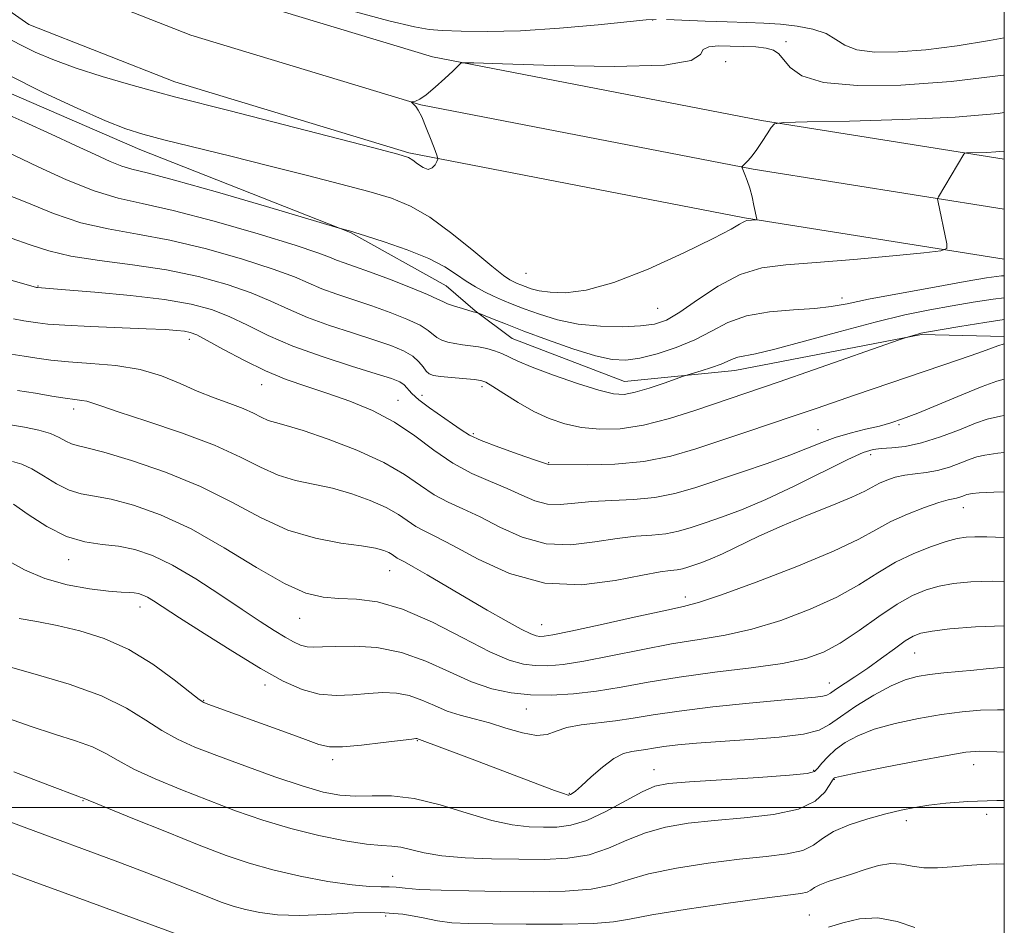
# Model space of a CAD drawing. Extents: x 2054800 to 2057700, y 312300 to 315200.
# Drawn here: x 2057350 to 2057500, y 312982 to 313120 of the extents above; entities that cross this region are included whole.
import ezdxf

# ---------------------------------------------------------------- set-up
doc = ezdxf.new("R2010")
doc.units = 0
doc.header["$MEASUREMENT"] = 0
for name, color, linetype, lineweight in [('32000', 7, 'Continuous', 0), ('DTM HARD BREAKLINE', 7, 'Continuous', 0), ('DTM SPOT ELEVATION', 2, 'Continuous', 13), ('INDEX CONTOUR', 41, 'Continuous', 13), ('INTERMEDIATE CONTOUR', 44, 'Continuous', 0)]:
    doc.layers.add(name, color=color, linetype=linetype, lineweight=lineweight)

msp = doc.modelspace()

# ---------------------------------------------------------------- linework, layer by layer
at = {"layer": '32000', "flags": 128}
for points in [[(2055000, 312500), (2057500, 312500), (2057500, 315000), (2055000, 315000), (2055000, 312500)], [(2055000, 313000), (2057500, 313000)]]:
    msp.add_lwpolyline(points, dxfattribs=at)
at = {"layer": 'DTM HARD BREAKLINE'}
for points in [[(2057500, 313098.515, 1102.414), (2057463.13, 313104.4, 1099.87), (2057413.16, 313114.05, 1097.82), (2057378.89, 313124.47, 1097.33), (2057358.93, 313132.3, 1096.64), (2057330.11, 313152.49, 1096.27), (2057292.61, 313192.17, 1097.04), (2057253.54, 313244.31, 1097.74), (2057232.02, 313271.98, 1096.68), (2057200.98, 313299.31, 1094.47), (2057162.71, 313323.32, 1091.32), (2057115.92, 313355.53, 1086.74), (2057062.94, 313386.67, 1080.32), (2057028.71, 313408.31, 1075.75), (2056985.92, 313433.85, 1069.74), (2056893.89, 313490.43, 1058.04), (2056837.51, 313521.71, 1051.79), (2056778.46, 313551.91, 1044.27), (2056725.64, 313572.7, 1037.52), (2056677.76, 313582.51, 1030.57), (2056644.34, 313589.01, 1028.28)], [(2057500, 313090.917, 1102.701), (2057461.83, 313097.01, 1100.07), (2057411.35, 313106.76, 1098.02), (2057376.43, 313117.38, 1097.53), (2057355.36, 313125.64, 1096.84), (2057325.18, 313146.78, 1096.47), (2057286.86, 313187.33, 1097.24), (2057247.58, 313239.76, 1097.94), (2057226.53, 313266.82, 1096.88), (2057196.48, 313293.28, 1094.67), (2057158.59, 313317.05, 1091.52), (2057111.89, 313349.2, 1086.94), (2057059.04, 313380.27, 1080.52), (2057024.78, 313401.92, 1075.95), (2056982.03, 313427.44, 1069.94), (2056890.1, 313483.95, 1058.24), (2056833.98, 313515.09, 1051.99), (2056775.37, 313545.07, 1044.47), (2056723.5, 313565.48, 1037.72), (2056676.29, 313575.16, 1030.77), (2056642.91, 313581.65, 1028.48)], [(2057500, 313083.319, 1102.587), (2057460.53, 313089.62, 1099.87), (2057409.54, 313099.47, 1097.82), (2057373.97, 313110.29, 1097.33), (2057351.79, 313118.98, 1096.64), (2057320.25, 313141.07, 1096.27), (2057281.11, 313182.49, 1097.04), (2057241.62, 313235.21, 1097.74), (2057221.04, 313261.66, 1096.68), (2057191.98, 313287.25, 1094.47), (2057154.47, 313310.78, 1091.32), (2057107.86, 313342.87, 1086.74), (2057055.14, 313373.87, 1080.32), (2057020.85, 313395.53, 1075.75), (2056978.14, 313421.03, 1069.74), (2056886.31, 313477.47, 1058.04), (2056830.45, 313508.47, 1051.79), (2056772.28, 313538.23, 1044.27), (2056721.36, 313558.26, 1037.52), (2056674.82, 313567.81, 1030.57), (2056641.48, 313574.29, 1028.28)], [(2057213.35, 313262.63, 1097.12), (2057174.69, 313270.47, 1102.8), (2057204.09, 313250.98, 1106.48), (2057231.15, 313218.87, 1107.14), (2057269.52, 313180.37, 1105.54), (2057296.96, 313146.61, 1102.8), (2057326.59, 313119.35, 1101.66), (2057346.81, 313109.48, 1100.84), (2057368.67, 313099.98, 1100.68), (2057400.68, 313087.38, 1102.07), (2057415.22, 313079.28, 1103.05), (2057419.63, 313075.49, 1103.91), (2057425.26, 313071.27, 1105.01), (2057442.28, 313064.75, 1105.18), (2057459.08, 313066.41, 1106.65), (2057487.43, 313071.89, 1108.12), (2057500, 313071.598, 1109.603)]]:
    msp.add_polyline3d(points, dxfattribs=at)
at = {"layer": 'DTM SPOT ELEVATION'}
for p in [(2057446.56, 313119.64, 1096.1), (2057466.85, 313116.35, 1097.6), (2057457.65, 313113.31, 1099.3), (2057427.32, 313081.17, 1098.8), (2057353.19, 313079.26, 1109.9), (2057475.36, 313077.42, 1103.5), (2057447.32, 313075.88, 1100.9), (2057376.21, 313071.17, 1112.5), (2057387.2, 313064.24, 1112.7), (2057420.63, 313063.94, 1108.4), (2057407.91, 313061.9, 1111.2), (2057411.52, 313062.62, 1109.2), (2057358.61, 313060.54, 1116.5), (2057419.33, 313056.82, 1109.7), (2057471.7, 313057.4, 1111.1), (2057484, 313058.2, 1112.2), (2057430.78, 313052.41, 1109.9), (2057479.72, 313053.64, 1114.5), (2057493.77, 313045.56, 1118.7), (2057357.86, 313037.67, 1122.6), (2057406.64, 313036, 1118.8), (2057451.54, 313031.99, 1117.5), (2057368.72, 313030.5, 1124.6), (2057392.97, 313028.75, 1120.8), (2057429.72, 313027.78, 1117.2), (2057486.37, 313023.47, 1124.9), (2057387.7, 313018.65, 1124.5), (2057473.43, 313018.94, 1123.3), (2057378.39, 313016.3, 1125.9), (2057427.37, 313014.97, 1122.8), (2057410.84, 313010.15, 1126.1), (2057397.96, 313007.28, 1126.4), (2057495.36, 313006.51, 1130.7), (2057446.78, 313005.77, 1127.3), (2057471.02, 313005.64, 1127.8), (2057474.16, 313004.3, 1130.1), (2057433.94, 313002.15, 1125.9), (2057360.03, 313001.05, 1132.1), (2057497.32, 312998.99, 1132.6), (2057485.1, 312998.03, 1132.5), (2057407.1, 312989.55, 1131.2), (2057406.01, 312983.54, 1134.7), (2057470.39, 312983.69, 1135.1)]:
    msp.add_point(p, dxfattribs=at)
at = {"layer": 'INDEX CONTOUR'}
for points in [[(2057500, 313105.593, 1100), (2057499.076, 313105.48, 1100), (2057492.533, 313104.923, 1100), (2057484.543, 313104.537, 1100), (2057476.476, 313104.308, 1100), (2057470.049, 313104.185, 1100), (2057466.489, 313104.097, 1100), (2057465.066, 313103.88, 1100), (2057464.559, 313103.349, 1100), (2057463.974, 313102.391, 1100), (2057463.215, 313101.19, 1100), (2057462.412, 313100.004, 1100), (2057461.678, 313099.043, 1100), (2057461.064, 313098.333, 1100), (2057460.141, 313097.376, 1100), (2057460.124, 313097.335, 1100), (2057460.17, 313097.2, 1100), (2057460.59, 313096.214, 1100), (2057460.945, 313095.289, 1100), (2057461.325, 313094.119, 1100), (2057461.678, 313092.779, 1100), (2057461.974, 313091.466, 1100), (2057462.406, 313089.379, 1100), (2057462.351, 313089.314, 1100), (2057460.908, 313089.179, 1100), (2057460.64, 313089.115, 1100), (2057460.322, 313088.961, 1100), (2057459.788, 313088.63, 1100), (2057458.49, 313087.89, 1100), (2057455.784, 313086.478, 1100), (2057451.317, 313084.282, 1100), (2057445.907, 313081.819, 1100), (2057440.665, 313079.759, 1100), (2057436.478, 313078.61, 1100), (2057433.343, 313078.224, 1100), (2057431.034, 313078.288, 1100), (2057429.341, 313078.531, 1100), (2057428.114, 313078.843, 1100), (2057427.223, 313079.158, 1100), (2057426.541, 313079.422, 1100), (2057425.985, 313079.65, 1100), (2057425.48, 313079.873, 1100), (2057424.903, 313080.173, 1100), (2057423.926, 313080.846, 1100), (2057422.173, 313082.239, 1100), (2057419.423, 313084.533, 1100), (2057416.093, 313087.236, 1100), (2057412.755, 313089.687, 1100), (2057409.799, 313091.399, 1100), (2057406.883, 313092.574, 1100), (2057403.484, 313093.586, 1100), (2057399.201, 313094.738, 1100), (2057394.124, 313096.053, 1100), (2057388.467, 313097.48, 1100), (2057382.524, 313098.954, 1100), (2057372.305, 313101.476, 1100), (2057369.111, 313102.308, 1100), (2057366.533, 313103.138, 1100), (2057363.478, 313104.361, 1100), (2057359.156, 313106.26, 1100), (2057353.98, 313108.672, 1100), (2057348.663, 313111.321, 1100)], [(2057500, 313070.495, 1110), (2057499.971, 313070.485, 1110), (2057499.017, 313070.146, 1110), (2057497.818, 313069.704, 1110), (2057495.966, 313069.041, 1110), (2057493.203, 313068.084, 1110), (2057477.409, 313062.701, 1110), (2057471.409, 313060.63, 1110), (2057468.097, 313059.506, 1110), (2057460.725, 313057.059, 1110), (2057453.16, 313054.524, 1110), (2057449.328, 313053.417, 1110), (2057445.236, 313052.609, 1110), (2057440.845, 313052.201, 1110), (2057436.697, 313052.083, 1110), (2057430.771, 313052.111, 1110), (2057430.611, 313052.158, 1110), (2057428.619, 313052.851, 1110), (2057426.143, 313053.7, 1110), (2057423.188, 313054.745, 1110), (2057420.534, 313055.766, 1110), (2057418.739, 313056.61, 1110), (2057417.476, 313057.393, 1110), (2057416.195, 313058.302, 1110), (2057412.658, 313060.734, 1110), (2057411.056, 313061.937, 1110), (2057409.997, 313062.916, 1110), (2057408.83, 313064.236, 1110), (2057408.176, 313064.681, 1110), (2057406.923, 313065.179, 1110), (2057404.575, 313065.929, 1110), (2057400.856, 313067.074, 1110), (2057396.365, 313068.523, 1110), (2057391.922, 313070.129, 1110), (2057388.166, 313071.75, 1110), (2057385.027, 313073.275, 1110), (2057382.257, 313074.6, 1110), (2057379.562, 313075.653, 1110), (2057376.463, 313076.484, 1110), (2057372.435, 313077.176, 1110), (2057367.245, 313077.789, 1110), (2057361.816, 313078.302, 1110), (2057357.365, 313078.673, 1110), (2057353.139, 313079, 1110), (2057352.967, 313079.042, 1110), (2057345.34, 313081.189, 1110)], [(2057500, 313041.059, 1120), (2057497.325, 313041.125, 1120), (2057495.545, 313041.157, 1120), (2057494.185, 313041.106, 1120), (2057492.849, 313040.896, 1120), (2057491.18, 313040.445, 1120), (2057488.926, 313039.689, 1120), (2057486.268, 313038.625, 1120), (2057483.492, 313037.27, 1120), (2057480.784, 313035.652, 1120), (2057477.917, 313033.855, 1120), (2057474.561, 313031.977, 1120), (2057470.513, 313030.125, 1120), (2057466.073, 313028.452, 1120), (2057461.669, 313027.119, 1120), (2057457.599, 313026.218, 1120), (2057453.643, 313025.557, 1120), (2057449.455, 313024.875, 1120), (2057444.837, 313023.988, 1120), (2057440.202, 313023.034, 1120), (2057436.111, 313022.232, 1120), (2057432.981, 313021.748, 1120), (2057430.631, 313021.554, 1120), (2057428.735, 313021.569, 1120), (2057426.941, 313021.772, 1120), (2057424.798, 313022.382, 1120), (2057421.833, 313023.677, 1120), (2057417.767, 313025.774, 1120), (2057413.115, 313028.158, 1120), (2057408.59, 313030.148, 1120), (2057404.757, 313031.247, 1120), (2057401.59, 313031.659, 1120), (2057398.914, 313031.768, 1120), (2057396.502, 313031.953, 1120), (2057393.912, 313032.585, 1120), (2057390.649, 313034.036, 1120), (2057386.392, 313036.5, 1120), (2057381.49, 313039.487, 1120), (2057376.472, 313042.331, 1120), (2057371.799, 313044.497, 1120), (2057367.695, 313045.97, 1120), (2057364.326, 313046.867, 1120), (2057361.768, 313047.337, 1120), (2057359.751, 313047.68, 1120), (2057357.916, 313048.229, 1120), (2057355.993, 313049.207, 1120), (2057354.06, 313050.397, 1120), (2057352.283, 313051.47, 1120), (2057350.765, 313052.175, 1120), (2057349.354, 313052.587, 1120)], [(2057500, 313008.422, 1130), (2057498.882, 313008.492, 1130), (2057496.292, 313008.579, 1130), (2057494.175, 313008.422, 1130), (2057491.305, 313007.938, 1130), (2057486.889, 313007.1, 1130), (2057481.881, 313006.126, 1130), (2057477.667, 313005.291, 1130), (2057475.283, 313004.801, 1130), (2057474.358, 313004.589, 1130), (2057474.169, 313004.515, 1130), (2057474.094, 313004.431, 1130), (2057473.915, 313004.155, 1130), (2057473.512, 313003.496, 1130), (2057472.728, 313002.352, 1130), (2057471.249, 313000.99, 1130), (2057468.716, 312999.763, 1130), (2057464.949, 312998.942, 1130), (2057460.466, 312998.429, 1130), (2057455.963, 312998.043, 1130), (2057451.995, 312997.614, 1130), (2057448.552, 312997.027, 1130), (2057445.489, 312996.178, 1130), (2057442.652, 312995.03, 1130), (2057439.858, 312993.816, 1130), (2057436.921, 312992.832, 1130), (2057433.682, 312992.302, 1130), (2057430.117, 312992.13, 1130), (2057426.234, 312992.151, 1130), (2057422.106, 312992.233, 1130), (2057418.079, 312992.393, 1130), (2057414.565, 312992.688, 1130), (2057411.868, 312993.137, 1130), (2057408.319, 312993.996, 1130), (2057406.962, 312994.157, 1130), (2057405.377, 312994.25, 1130), (2057403.109, 312994.469, 1130), (2057399.849, 312994.974, 1130), (2057395.874, 312995.769, 1130), (2057391.606, 312996.82, 1130), (2057387.384, 312998.09, 1130), (2057383.222, 312999.534, 1130), (2057379.054, 313001.107, 1130), (2057374.883, 313002.752, 1130), (2057371.001, 313004.37, 1130), (2057367.771, 313005.857, 1130), (2057365.402, 313007.133, 1130), (2057363.487, 313008.23, 1130), (2057361.471, 313009.208, 1130), (2057358.896, 313010.139, 1130), (2057355.717, 313011.146, 1130), (2057351.992, 313012.36, 1130), (2057347.882, 313013.841, 1130)]]:
    msp.add_polyline3d(points, dxfattribs=at)
at = {"layer": 'INTERMEDIATE CONTOUR'}
for points in [[(2057447.107, 313119.752, 1096), (2057445.584, 313119.664, 1096), (2057438.289, 313118.926, 1096), (2057432.437, 313118.404, 1096), (2057426.507, 313118.016, 1096), (2057421.454, 313117.895, 1096), (2057417.484, 313117.963, 1096), (2057414.618, 313118.089, 1096), (2057412.642, 313118.22, 1096), (2057410.399, 313118.601, 1096), (2057406.495, 313119.557, 1096), (2057400.103, 313121.262, 1096)], [(2057500, 313116.967, 1096), (2057497.746, 313116.535, 1096), (2057492.824, 313115.737, 1096), (2057488.095, 313115.136, 1096), (2057483.862, 313114.804, 1096), (2057480.314, 313114.789, 1096), (2057477.606, 313115.132, 1096), (2057475.779, 313115.833, 1096), (2057474.4, 313116.724, 1096), (2057472.919, 313117.592, 1096), (2057470.918, 313118.268, 1096), (2057468.52, 313118.741, 1096), (2057465.98, 313119.042, 1096), (2057463.475, 313119.207, 1096), (2057460.863, 313119.293, 1096), (2057457.924, 313119.37, 1096), (2057454.578, 313119.484, 1096), (2057448.707, 313119.715, 1096)], [(2057500, 313111.291, 1098), (2057499.883, 313111.274, 1098), (2057491.91, 313110.325, 1098), (2057484.283, 313109.772, 1098), (2057477.634, 313109.707, 1098), (2057472.51, 313110.183, 1098), (2057469.263, 313111.186, 1098), (2057467.462, 313112.452, 1098), (2057465.744, 313114.524, 1098), (2057464.947, 313115.082, 1098), (2057463.836, 313115.408, 1098), (2057462.242, 313115.579, 1098), (2057460.333, 313115.656, 1098), (2057458.359, 313115.696, 1098), (2057456.559, 313115.721, 1098), (2057455.131, 313115.606, 1098), (2057454.262, 313115.192, 1098), (2057453.823, 313114.402, 1098), (2057452.432, 313113.496, 1098), (2057448.389, 313112.82, 1098), (2057440.755, 313112.621, 1098), (2057431.606, 313112.759, 1098), (2057423.776, 313112.995, 1098), (2057419.39, 313113.138, 1098), (2057417.754, 313113.17, 1098), (2057417.465, 313113.117, 1098), (2057416.967, 313112.624, 1098), (2057416.216, 313111.906, 1098), (2057414.989, 313110.753, 1098), (2057413.534, 313109.435, 1098), (2057412.184, 313108.306, 1098), (2057411.199, 313107.634, 1098), (2057410.564, 313107.337, 1098), (2057410.006, 313107.206, 1098), (2057409.951, 313107.18, 1098), (2057409.982, 313107.138, 1098), (2057410.36, 313106.779, 1098), (2057410.607, 313106.52, 1098), (2057410.968, 313105.979, 1098), (2057411.493, 313104.932, 1098), (2057412.197, 313103.276, 1098), (2057412.939, 313101.406, 1098), (2057413.542, 313099.843, 1098), (2057413.869, 313098.956, 1098), (2057413.94, 313098.528, 1098), (2057413.815, 313098.189, 1098), (2057413.542, 313097.682, 1098), (2057413.11, 313097.18, 1098), (2057412.496, 313096.969, 1098), (2057411.706, 313097.237, 1098), (2057410.871, 313097.796, 1098), (2057410.152, 313098.361, 1098), (2057409.478, 313098.762, 1098), (2057407.847, 313099.272, 1098), (2057404.023, 313100.276, 1098), (2057382.176, 313105.899, 1098), (2057374.162, 313107.95, 1098), (2057371.143, 313108.758, 1098), (2057367.291, 313109.831, 1098), (2057362.954, 313111.1, 1098), (2057358.829, 313112.411, 1098), (2057355.457, 313113.639, 1098), (2057352.763, 313114.784, 1098), (2057350.524, 313115.88, 1098), (2057348.434, 313117.029, 1098)], [(2057500, 313099.722, 1102), (2057499.917, 313099.714, 1102), (2057498.719, 313099.614, 1102), (2057497.349, 313099.548, 1102), (2057494.251, 313099.47, 1102), (2057493.995, 313099.413, 1102), (2057493.876, 313099.269, 1102), (2057490.002, 313092.81, 1102), (2057489.871, 313092.48, 1102), (2057489.897, 313092.216, 1102), (2057491.264, 313085.666, 1102), (2057491.274, 313084.96, 1102), (2057490.367, 313084.607, 1102), (2057487.766, 313084.31, 1102), (2057483.042, 313083.844, 1102), (2057477.154, 313083.29, 1102), (2057471.412, 313082.809, 1102), (2057466.818, 313082.47, 1102), (2057463.141, 313081.984, 1102), (2057459.85, 313080.974, 1102), (2057456.549, 313079.218, 1102), (2057453.406, 313077.128, 1102), (2057450.73, 313075.27, 1102), (2057448.684, 313074.081, 1102), (2057446.871, 313073.461, 1102), (2057444.749, 313073.179, 1102), (2057441.929, 313073.059, 1102), (2057438.64, 313073.128, 1102), (2057435.263, 313073.47, 1102), (2057432.128, 313074.128, 1102), (2057429.366, 313074.965, 1102), (2057427.06, 313075.804, 1102), (2057425.241, 313076.509, 1102), (2057423.759, 313077.118, 1102), (2057422.414, 313077.711, 1102), (2057421.047, 313078.362, 1102), (2057419.646, 313079.111, 1102), (2057418.237, 313079.989, 1102), (2057416.785, 313081.018, 1102), (2057415.007, 313082.179, 1102), (2057412.559, 313083.443, 1102), (2057409.29, 313084.756, 1102), (2057405.815, 313085.965, 1102), (2057402.945, 313086.895, 1102), (2057400.511, 313087.654, 1102), (2057398.946, 313088.054, 1102), (2057387.92, 313091.31, 1102), (2057380.49, 313093.481, 1102), (2057373.928, 313095.346, 1102), (2057369.781, 313096.444, 1102), (2057367.479, 313097.015, 1102), (2057365.921, 313097.48, 1102), (2057364.162, 313098.188, 1102), (2057361.878, 313099.228, 1102), (2057358.899, 313100.62, 1102), (2057355.182, 313102.333, 1102), (2057351.202, 313104.137, 1102), (2057347.558, 313105.75, 1102)], [(2057500, 313080.791, 1104), (2057499.566, 313080.77, 1104), (2057497.307, 313080.473, 1104), (2057494.078, 313079.915, 1104), (2057489.379, 313079.079, 1104), (2057484.075, 313078.115, 1104), (2057479.372, 313077.226, 1104), (2057476.114, 313076.564, 1104), (2057473.717, 313076.118, 1104), (2057471.236, 313075.832, 1104), (2057467.987, 313075.628, 1104), (2057464.319, 313075.328, 1104), (2057460.837, 313074.729, 1104), (2057457.978, 313073.7, 1104), (2057455.502, 313072.402, 1104), (2057452.993, 313071.066, 1104), (2057450.168, 313069.894, 1104), (2057447.263, 313068.959, 1104), (2057444.642, 313068.306, 1104), (2057442.512, 313067.984, 1104), (2057440.453, 313068.068, 1104), (2057437.886, 313068.641, 1104), (2057434.444, 313069.72, 1104), (2057430.589, 313071.074, 1104), (2057426.997, 313072.409, 1104), (2057424.21, 313073.481, 1104), (2057422.249, 313074.261, 1104), (2057420.017, 313075.164, 1104), (2057419.315, 313075.336, 1104), (2057417.674, 313075.814, 1104), (2057416.459, 313076.193, 1104), (2057415.409, 313076.559, 1104), (2057414.707, 313076.871, 1104), (2057413.904, 313077.273, 1104), (2057412.388, 313077.953, 1104), (2057409.779, 313079.019, 1104), (2057406.592, 313080.264, 1104), (2057403.572, 313081.401, 1104), (2057401.299, 313082.213, 1104), (2057399.702, 313082.763, 1104), (2057398.548, 313083.181, 1104), (2057397.489, 313083.619, 1104), (2057395.707, 313084.291, 1104), (2057392.271, 313085.431, 1104), (2057386.657, 313087.152, 1104), (2057379.972, 313089.085, 1104), (2057373.733, 313090.742, 1104), (2057369.047, 313091.802, 1104), (2057365.373, 313092.614, 1104), (2057361.755, 313093.692, 1104), (2057357.535, 313095.381, 1104), (2057353.216, 313097.347, 1104), (2057347.18, 313100.236, 1104)], [(2057500, 313077.435, 1106), (2057498.314, 313077.249, 1106), (2057495.279, 313076.785, 1106), (2057492.071, 313076.232, 1106), (2057488.686, 313075.62, 1106), (2057484.888, 313074.847, 1106), (2057480.375, 313073.776, 1106), (2057475.058, 313072.355, 1106), (2057469.669, 313070.854, 1106), (2057465.145, 313069.632, 1106), (2057462.178, 313068.941, 1106), (2057459.511, 313068.451, 1106), (2057458.787, 313068.192, 1106), (2057458.022, 313067.826, 1106), (2057456.979, 313067.372, 1106), (2057455.527, 313066.858, 1106), (2057453.957, 313066.363, 1106), (2057451.899, 313065.746, 1106), (2057451.257, 313065.534, 1106), (2057448.339, 313064.507, 1106), (2057446.064, 313063.741, 1106), (2057443.92, 313063.093, 1106), (2057442.258, 313062.767, 1106), (2057440.634, 313062.851, 1106), (2057438.4, 313063.408, 1106), (2057435.16, 313064.439, 1106), (2057431.508, 313065.709, 1106), (2057428.283, 313066.924, 1106), (2057426.111, 313067.851, 1106), (2057423.684, 313069.014, 1106), (2057422.572, 313069.419, 1106), (2057421.365, 313069.747, 1106), (2057420.119, 313069.998, 1106), (2057418.884, 313070.181, 1106), (2057417.684, 313070.333, 1106), (2057416.541, 313070.504, 1106), (2057415.479, 313070.734, 1106), (2057414.547, 313071.038, 1106), (2057413.797, 313071.425, 1106), (2057412.487, 313072.512, 1106), (2057411.256, 313073.276, 1106), (2057409.26, 313074.209, 1106), (2057406.704, 313075.232, 1106), (2057403.906, 313076.244, 1106), (2057398.59, 313078.016, 1106), (2057396.34, 313078.831, 1106), (2057392.147, 313080.619, 1106), (2057388.933, 313081.821, 1106), (2057384.289, 313083.319, 1106), (2057378.785, 313084.887, 1106), (2057373.242, 313086.225, 1106), (2057368.303, 313087.148, 1106), (2057363.881, 313087.909, 1106), (2057359.707, 313088.871, 1106), (2057355.577, 313090.282, 1106), (2057351.527, 313091.926, 1106), (2057347.662, 313093.474, 1106)], [(2057500, 313074.164, 1108), (2057497.062, 313073.728, 1108), (2057493.249, 313073.098, 1108), (2057488.198, 313072.222, 1108), (2057487.329, 313072.06, 1108), (2057486.881, 313071.953, 1108), (2057485.076, 313071.424, 1108), (2057484.031, 313071.063, 1108), (2057471.035, 313066.524, 1108), (2057465.815, 313064.713, 1108), (2057453.147, 313060.369, 1108), (2057449.16, 313059.103, 1108), (2057445.192, 313058.085, 1108), (2057441.651, 313057.554, 1108), (2057438.545, 313057.477, 1108), (2057435.779, 313057.75, 1108), (2057433.256, 313058.291, 1108), (2057430.873, 313059.1, 1108), (2057428.521, 313060.189, 1108), (2057426.157, 313061.53, 1108), (2057423.995, 313062.891, 1108), (2057422.314, 313063.988, 1108), (2057421.261, 313064.62, 1108), (2057420.472, 313064.904, 1108), (2057419.45, 313065.037, 1108), (2057416.012, 313065.34, 1108), (2057414.37, 313065.5, 1108), (2057413.284, 313065.654, 1108), (2057412.635, 313065.883, 1108), (2057412.186, 313066.291, 1108), (2057411.713, 313066.942, 1108), (2057411.071, 313067.752, 1108), (2057410.123, 313068.6, 1108), (2057408.742, 313069.399, 1108), (2057406.817, 313070.2, 1108), (2057404.241, 313071.086, 1108), (2057401.004, 313072.12, 1108), (2057397.478, 313073.27, 1108), (2057394.131, 313074.48, 1108), (2057391.273, 313075.706, 1108), (2057388.587, 313076.947, 1108), (2057385.595, 313078.211, 1108), (2057381.922, 313079.487, 1108), (2057377.598, 313080.688, 1108), (2057372.751, 313081.708, 1108), (2057367.579, 313082.483, 1108), (2057362.548, 313083.128, 1108), (2057358.191, 313083.792, 1108), (2057354.842, 313084.597, 1108), (2057352.037, 313085.518, 1108), (2057349.11, 313086.498, 1108)], [(2057500, 313065.07, 1112), (2057498.888, 313064.787, 1112), (2057496.637, 313063.955, 1112), (2057493.533, 313062.697, 1112), (2057486.842, 313059.953, 1112), (2057484.525, 313059.05, 1112), (2057482.759, 313058.45, 1112), (2057481.018, 313057.976, 1112), (2057478.914, 313057.476, 1112), (2057476.59, 313056.906, 1112), (2057474.32, 313056.25, 1112), (2057472.265, 313055.489, 1112), (2057470.114, 313054.591, 1112), (2057467.441, 313053.525, 1112), (2057463.976, 313052.284, 1112), (2057460.084, 313050.967, 1112), (2057452.966, 313048.593, 1112), (2057449.947, 313047.712, 1112), (2057446.917, 313047.111, 1112), (2057443.661, 313046.803, 1112), (2057440.368, 313046.656, 1112), (2057437.324, 313046.502, 1112), (2057434.746, 313046.237, 1112), (2057432.551, 313046.026, 1112), (2057430.583, 313046.101, 1112), (2057428.688, 313046.625, 1112), (2057426.709, 313047.486, 1112), (2057424.488, 313048.506, 1112), (2057421.924, 313049.563, 1112), (2057419.118, 313050.777, 1112), (2057416.225, 313052.324, 1112), (2057413.355, 313054.301, 1112), (2057410.436, 313056.484, 1112), (2057407.349, 313058.567, 1112), (2057404.026, 313060.31, 1112), (2057400.591, 313061.734, 1112), (2057397.22, 313062.922, 1112), (2057394.033, 313063.975, 1112), (2057390.931, 313065.06, 1112), (2057387.766, 313066.358, 1112), (2057384.481, 313067.966, 1112), (2057381.394, 313069.624, 1112), (2057378.918, 313070.99, 1112), (2057377.325, 313071.81, 1112), (2057376.316, 313072.201, 1112), (2057375.455, 313072.371, 1112), (2057374.314, 313072.497, 1112), (2057372.506, 313072.625, 1112), (2057369.656, 313072.766, 1112), (2057361.157, 313073.109, 1112), (2057357.271, 313073.293, 1112), (2057354.701, 313073.472, 1112), (2057353.163, 313073.64, 1112), (2057351.042, 313073.963, 1112), (2057349.495, 313074.265, 1112)], [(2057500, 313059.572, 1114), (2057499.429, 313059.491, 1114), (2057497.381, 313059.034, 1114), (2057495.602, 313058.389, 1114), (2057493.176, 313057.416, 1114), (2057490.291, 313056.324, 1114), (2057487.41, 313055.407, 1114), (2057484.92, 313054.884, 1114), (2057482.89, 313054.662, 1114), (2057481.308, 313054.57, 1114), (2057480.056, 313054.418, 1114), (2057478.583, 313053.948, 1114), (2057476.23, 313052.881, 1114), (2057468.169, 313048.879, 1114), (2057463.795, 313046.805, 1114), (2057460.087, 313045.234, 1114), (2057457.056, 313044.107, 1114), (2057454.561, 313043.259, 1114), (2057452.447, 313042.555, 1114), (2057450.527, 313041.995, 1114), (2057448.598, 313041.611, 1114), (2057446.477, 313041.405, 1114), (2057444.038, 313041.229, 1114), (2057441.169, 313040.908, 1114), (2057437.815, 313040.367, 1114), (2057434.149, 313039.947, 1114), (2057430.396, 313040.092, 1114), (2057426.765, 313041.091, 1114), (2057423.383, 313042.611, 1114), (2057420.359, 313044.159, 1114), (2057417.761, 313045.376, 1114), (2057415.491, 313046.406, 1114), (2057413.406, 313047.524, 1114), (2057411.328, 313048.937, 1114), (2057408.905, 313050.611, 1114), (2057405.741, 313052.439, 1114), (2057401.651, 313054.302, 1114), (2057397.282, 313055.996, 1114), (2057393.49, 313057.298, 1114), (2057390.908, 313058.066, 1114), (2057389.291, 313058.486, 1114), (2057388.171, 313058.825, 1114), (2057387.128, 313059.3, 1114), (2057385.927, 313059.914, 1114), (2057384.378, 313060.622, 1114), (2057382.356, 313061.392, 1114), (2057379.974, 313062.258, 1114), (2057377.411, 313063.272, 1114), (2057374.781, 313064.444, 1114), (2057371.953, 313065.606, 1114), (2057368.735, 313066.557, 1114), (2057365.048, 313067.15, 1114), (2057361.257, 313067.487, 1114), (2057357.845, 313067.724, 1114), (2057355.158, 313067.993, 1114), (2057353.014, 313068.292, 1114), (2057351.094, 313068.592, 1114), (2057349.118, 313068.885, 1114)], [(2057500, 313053.965, 1116), (2057499.041, 313053.85, 1116), (2057497.021, 313053.563, 1116), (2057495.844, 313053.3, 1116), (2057494.822, 313052.93, 1116), (2057493.419, 313052.371, 1116), (2057491.697, 313051.743, 1116), (2057489.868, 313051.214, 1116), (2057488.106, 313050.903, 1116), (2057486.447, 313050.718, 1116), (2057484.89, 313050.519, 1116), (2057483.443, 313050.195, 1116), (2057482.138, 313049.764, 1116), (2057481.017, 313049.272, 1116), (2057478.795, 313048.08, 1116), (2057476.817, 313047.167, 1116), (2057473.789, 313045.923, 1116), (2057470.082, 313044.433, 1116), (2057466.239, 313042.822, 1116), (2057462.724, 313041.217, 1116), (2057457.212, 313038.558, 1116), (2057455.327, 313037.73, 1116), (2057453.92, 313037.191, 1116), (2057451.929, 313036.518, 1116), (2057451.107, 313036.278, 1116), (2057450.279, 313036.114, 1116), (2057449.293, 313036.005, 1116), (2057447.708, 313035.801, 1116), (2057445.013, 313035.315, 1116), (2057440.885, 313034.498, 1116), (2057435.747, 313033.868, 1116), (2057430.209, 313034.083, 1116), (2057424.842, 313035.558, 1116), (2057420.057, 313037.735, 1116), (2057416.23, 313039.814, 1116), (2057413.598, 313041.19, 1116), (2057411.861, 313042.035, 1116), (2057410.587, 313042.722, 1116), (2057407.961, 313044.523, 1116), (2057406.115, 313045.59, 1116), (2057403.691, 313046.68, 1116), (2057400.872, 313047.696, 1116), (2057397.921, 313048.529, 1116), (2057392.314, 313049.704, 1116), (2057389.666, 313050.495, 1116), (2057387.018, 313051.7, 1116), (2057383.968, 313053.261, 1116), (2057380.037, 313055.057, 1116), (2057375.016, 313056.95, 1116), (2057369.76, 313058.724, 1116), (2057365.395, 313060.143, 1116), (2057362.741, 313061.041, 1116), (2057361.391, 313061.518, 1116), (2057360.635, 313061.743, 1116), (2057359.855, 313061.87, 1116), (2057358.801, 313061.993, 1116), (2057357.314, 313062.193, 1116), (2057355.289, 313062.525, 1116), (2057352.824, 313062.946, 1116), (2057350.072, 313063.39, 1116)], [(2057500, 313047.977, 1118), (2057498.388, 313047.935, 1118), (2057496.161, 313047.814, 1118), (2057495.137, 313047.709, 1118), (2057494.613, 313047.635, 1118), (2057494.309, 313047.568, 1118), (2057494.043, 313047.471, 1118), (2057493.679, 313047.326, 1118), (2057493.233, 313047.163, 1118), (2057492.758, 313047.026, 1118), (2057492.249, 313046.927, 1118), (2057491.456, 313046.747, 1118), (2057490.065, 313046.339, 1118), (2057487.897, 313045.597, 1118), (2057485.298, 313044.594, 1118), (2057482.746, 313043.449, 1118), (2057480.494, 313042.227, 1118), (2057477.887, 313040.79, 1118), (2057474.043, 313038.951, 1118), (2057468.481, 313036.639, 1118), (2057462.31, 313034.256, 1118), (2057457.037, 313032.325, 1118), (2057453.675, 313031.2, 1118), (2057451.247, 313030.561, 1118), (2057448.282, 313029.918, 1118), (2057443.776, 313028.924, 1118), (2057438.617, 313027.772, 1118), (2057434.161, 313026.791, 1118), (2057431.426, 313026.233, 1118), (2057430.077, 313026.023, 1118), (2057429.439, 313026.005, 1118), (2057428.894, 313026.082, 1118), (2057428.06, 313026.385, 1118), (2057426.609, 313027.104, 1118), (2057424.326, 313028.362, 1118), (2057421.432, 313030.02, 1118), (2057418.259, 313031.872, 1118), (2057412.347, 313035.354, 1118), (2057410.196, 313036.602, 1118), (2057408.87, 313037.339, 1118), (2057407.768, 313037.92, 1118), (2057407.017, 313038.435, 1118), (2057406.49, 313038.74, 1118), (2057405.731, 313039.058, 1118), (2057404.459, 313039.395, 1118), (2057402.352, 313039.76, 1118), (2057399.21, 313040.201, 1118), (2057395.337, 313040.922, 1118), (2057391.16, 313042.164, 1118), (2057386.988, 313044.075, 1118), (2057382.658, 313046.404, 1118), (2057377.889, 313048.808, 1118), (2057372.588, 313050.978, 1118), (2057367.416, 313052.753, 1118), (2057363.221, 313054.006, 1118), (2057360.604, 313054.682, 1118), (2057359.179, 313055.003, 1118), (2057358.313, 313055.264, 1118), (2057357.458, 313055.689, 1118), (2057356.419, 313056.242, 1118), (2057355.084, 313056.817, 1118), (2057353.352, 313057.333, 1118), (2057351.152, 313057.8, 1118), (2057348.421, 313058.252, 1118)], [(2057500, 313034.35, 1122), (2057498.278, 313034.384, 1122), (2057494.931, 313034.293, 1122), (2057492.296, 313034.032, 1122), (2057490.109, 313033.628, 1122), (2057488.112, 313033.075, 1122), (2057486.059, 313032.225, 1122), (2057483.709, 313030.9, 1122), (2057480.918, 313029.021, 1122), (2057477.928, 313026.913, 1122), (2057475.079, 313025.002, 1122), (2057472.545, 313023.612, 1122), (2057469.837, 313022.648, 1122), (2057466.301, 313021.913, 1122), (2057461.523, 313021.236, 1122), (2057456.039, 313020.555, 1122), (2057450.628, 313019.831, 1122), (2057445.898, 313019.051, 1122), (2057441.786, 313018.296, 1122), (2057438.062, 313017.672, 1122), (2057434.535, 313017.263, 1122), (2057431.185, 313017.085, 1122), (2057428.031, 313017.132, 1122), (2057425.062, 313017.419, 1122), (2057422.131, 313018.037, 1122), (2057419.056, 313019.093, 1122), (2057415.707, 313020.607, 1122), (2057412.129, 313022.244, 1122), (2057408.413, 313023.581, 1122), (2057404.692, 313024.301, 1122), (2057401.254, 313024.529, 1122), (2057398.431, 313024.495, 1122), (2057396.444, 313024.407, 1122), (2057395.094, 313024.362, 1122), (2057394.072, 313024.435, 1122), (2057393.103, 313024.691, 1122), (2057392.032, 313025.167, 1122), (2057390.732, 313025.892, 1122), (2057389.081, 313026.903, 1122), (2057386.949, 313028.276, 1122), (2057384.211, 313030.093, 1122), (2057380.834, 313032.354, 1122), (2057377.162, 313034.734, 1122), (2057373.636, 313036.822, 1122), (2057370.589, 313038.302, 1122), (2057367.922, 313039.223, 1122), (2057365.432, 313039.727, 1122), (2057362.933, 313039.992, 1122), (2057360.323, 313040.356, 1122), (2057357.52, 313041.193, 1122), (2057354.528, 313042.725, 1122), (2057351.701, 313044.552, 1122), (2057349.483, 313046.123, 1122)], [(2057500, 313027.603, 1124), (2057495.608, 313027.483, 1124), (2057491.734, 313027.169, 1124), (2057489.039, 313026.812, 1124), (2057487.336, 313026.49, 1124), (2057486.155, 313026.059, 1124), (2057484.952, 313025.32, 1124), (2057483.317, 313024.146, 1124), (2057481.35, 313022.696, 1124), (2057479.277, 313021.2, 1124), (2057477.315, 313019.859, 1124), (2057474.361, 313017.922, 1124), (2057473.585, 313017.392, 1124), (2057473.047, 313017.093, 1124), (2057472.415, 313016.925, 1124), (2057471.337, 313016.797, 1124), (2057466.084, 313016.335, 1124), (2057461.259, 313015.87, 1124), (2057455.73, 313015.285, 1124), (2057450.584, 313014.666, 1124), (2057446.634, 313014.08, 1124), (2057443.608, 313013.569, 1124), (2057440.959, 313013.159, 1124), (2057435.721, 313012.57, 1124), (2057433.551, 313012.173, 1124), (2057431.929, 313011.614, 1124), (2057430.536, 313011.114, 1124), (2057428.926, 313010.962, 1124), (2057426.785, 313011.347, 1124), (2057424.297, 313012.078, 1124), (2057421.774, 313012.864, 1124), (2057419.463, 313013.49, 1124), (2057417.351, 313014.04, 1124), (2057415.362, 313014.675, 1124), (2057413.426, 313015.489, 1124), (2057411.512, 313016.343, 1124), (2057409.597, 313017.029, 1124), (2057407.651, 313017.393, 1124), (2057405.614, 313017.473, 1124), (2057403.415, 313017.358, 1124), (2057401.015, 313017.154, 1124), (2057398.481, 313017.047, 1124), (2057395.91, 313017.243, 1124), (2057393.326, 313017.926, 1124), (2057390.468, 313019.195, 1124), (2057387.003, 313021.127, 1124), (2057382.786, 313023.697, 1124), (2057378.425, 313026.455, 1124), (2057374.71, 313028.852, 1124), (2057370.758, 313031.42, 1124), (2057369.855, 313031.959, 1124), (2057369.147, 313032.3, 1124), (2057368.498, 313032.512, 1124), (2057367.832, 313032.625, 1124), (2057367.036, 313032.68, 1124), (2057365.828, 313032.748, 1124), (2057363.892, 313032.907, 1124), (2057361.048, 313033.24, 1124), (2057357.662, 313033.837, 1124), (2057354.246, 313034.79, 1124), (2057351.176, 313036.14, 1124), (2057348.302, 313037.702, 1124)], [(2057500, 313021.305, 1126), (2057498.987, 313021.25, 1126), (2057497.268, 313021.092, 1126), (2057495.347, 313020.895, 1126), (2057490.829, 313020.462, 1126), (2057488.66, 313020.223, 1126), (2057486.783, 313019.93, 1126), (2057484.953, 313019.424, 1126), (2057482.824, 313018.507, 1126), (2057480.197, 313017.075, 1126), (2057477.451, 313015.393, 1126), (2057475.108, 313013.814, 1126), (2057473.461, 313012.616, 1126), (2057471.883, 313011.77, 1126), (2057469.516, 313011.17, 1126), (2057465.791, 313010.72, 1126), (2057461.285, 313010.367, 1126), (2057456.86, 313010.068, 1126), (2057453.218, 313009.789, 1126), (2057450.398, 313009.524, 1126), (2057448.279, 313009.274, 1126), (2057446.722, 313009.044, 1126), (2057445.53, 313008.842, 1126), (2057444.487, 313008.681, 1126), (2057443.4, 313008.532, 1126), (2057442.163, 313008.2, 1126), (2057440.689, 313007.454, 1126), (2057438.958, 313006.167, 1126), (2057437.216, 313004.651, 1126), (2057435.771, 313003.328, 1126), (2057434.854, 313002.515, 1126), (2057434.364, 313002.131, 1126), (2057434.12, 313001.988, 1126), (2057433.966, 313001.929, 1126), (2057433.851, 313001.908, 1126), (2057433.752, 313001.906, 1126), (2057433.584, 313001.934, 1126), (2057433.014, 313002.119, 1126), (2057431.648, 313002.617, 1126), (2057418.773, 313007.502, 1126), (2057410.781, 313010.478, 1126), (2057410.611, 313010.485, 1126), (2057409.973, 313010.418, 1126), (2057405.648, 313009.871, 1126), (2057402.373, 313009.491, 1126), (2057399.453, 313009.238, 1126), (2057397.478, 313009.251, 1126), (2057395.891, 313009.598, 1126), (2057393.851, 313010.334, 1126), (2057390.783, 313011.457, 1126), (2057379.006, 313015.709, 1126), (2057378.415, 313015.959, 1126), (2057377.694, 313016.439, 1126), (2057373.898, 313019.435, 1126), (2057370.67, 313021.782, 1126), (2057367.007, 313024.015, 1126), (2057363.244, 313025.706, 1126), (2057359.564, 313026.882, 1126), (2057356.112, 313027.69, 1126), (2057353.016, 313028.27, 1126), (2057350.361, 313028.743, 1126)], [(2057500, 313014.858, 1128), (2057498.981, 313014.874, 1128), (2057496.403, 313014.78, 1128), (2057493.612, 313014.536, 1128), (2057490.484, 313014.122, 1128), (2057486.985, 313013.528, 1128), (2057483.435, 313012.777, 1128), (2057480.246, 313011.899, 1128), (2057477.73, 313010.925, 1128), (2057475.82, 313009.886, 1128), (2057474.354, 313008.808, 1128), (2057473.193, 313007.735, 1128), (2057472.305, 313006.761, 1128), (2057471.685, 313005.992, 1128), (2057471.178, 313005.496, 1128), (2057470.037, 313005.181, 1128), (2057467.367, 313004.911, 1128), (2057462.678, 313004.59, 1128), (2057452.159, 313003.936, 1128), (2057448.967, 313003.674, 1128), (2057446.924, 313003.251, 1128), (2057445.007, 313002.41, 1128), (2057439.471, 312999.406, 1128), (2057436.58, 312998.054, 1128), (2057434.138, 312997.306, 1128), (2057432.023, 312997.043, 1128), (2057429.992, 312997.029, 1128), (2057427.81, 312997.097, 1128), (2057425.263, 312997.365, 1128), (2057422.15, 312998.019, 1128), (2057418.377, 312999.146, 1128), (2057414.291, 313000.418, 1128), (2057410.351, 313001.405, 1128), (2057406.916, 313001.803, 1128), (2057403.976, 313001.808, 1128), (2057401.421, 313001.74, 1128), (2057399.081, 313001.881, 1128), (2057396.542, 313002.366, 1128), (2057393.333, 313003.293, 1128), (2057389.18, 313004.694, 1128), (2057384.622, 313006.332, 1128), (2057380.395, 313007.907, 1128), (2057377.054, 313009.207, 1128), (2057374.398, 313010.386, 1128), (2057372.042, 313011.691, 1128), (2057369.598, 313013.298, 1128), (2057366.665, 313015.114, 1128), (2057362.843, 313016.977, 1128), (2057357.963, 313018.736, 1128), (2057352.79, 313020.29, 1128), (2057348.324, 313021.544, 1128)], [(2057500, 313001.064, 1132), (2057498.845, 313001.075, 1132), (2057494.442, 313000.952, 1132), (2057491.125, 313000.698, 1132), (2057488.554, 313000.374, 1132), (2057486.388, 313000.021, 1132), (2057484.308, 312999.596, 1132), (2057481.993, 312999.033, 1132), (2057479.261, 312998.287, 1132), (2057476.456, 312997.384, 1132), (2057474.065, 312996.37, 1132), (2057472.387, 312995.305, 1132), (2057471.023, 312994.303, 1132), (2057469.394, 312993.496, 1132), (2057467.02, 312992.961, 1132), (2057463.81, 312992.572, 1132), (2057459.768, 312992.15, 1132), (2057455.021, 312991.555, 1132), (2057450.179, 312990.803, 1132), (2057445.971, 312989.946, 1132), (2057442.86, 312989.048, 1132), (2057440.246, 312988.227, 1132), (2057437.261, 312987.613, 1132), (2057433.264, 312987.296, 1132), (2057428.514, 312987.211, 1132), (2057423.497, 312987.252, 1132), (2057418.677, 312987.332, 1132), (2057414.434, 312987.438, 1132), (2057411.126, 312987.578, 1132), (2057408.971, 312987.748, 1132), (2057407.612, 312987.903, 1132), (2057406.553, 312987.987, 1132), (2057405.321, 312987.981, 1132), (2057403.556, 312988.011, 1132), (2057400.923, 312988.243, 1132), (2057397.251, 312988.792, 1132), (2057393.025, 312989.592, 1132), (2057388.896, 312990.53, 1132), (2057385.296, 312991.54, 1132), (2057381.787, 312992.743, 1132), (2057377.713, 312994.308, 1132), (2057372.713, 312996.296, 1132), (2057367.604, 312998.355, 1132), (2057359.976, 313001.483, 1132), (2057359.637, 313001.593, 1132), (2057359.277, 313001.726, 1132), (2057354.971, 313003.369, 1132), (2057349.552, 313005.417, 1132)], [(2057500, 312991.425, 1134), (2057498.884, 312991.437, 1134), (2057496.525, 312991.364, 1134), (2057494.367, 312991.203, 1134), (2057492.102, 312990.99, 1134), (2057489.83, 312990.831, 1134), (2057487.75, 312990.849, 1134), (2057485.99, 312991.107, 1134), (2057484.396, 312991.408, 1134), (2057482.742, 312991.495, 1134), (2057480.864, 312991.184, 1134), (2057478.84, 312990.59, 1134), (2057476.807, 312989.909, 1134), (2057473.255, 312988.755, 1134), (2057471.996, 312988.276, 1134), (2057471.188, 312987.837, 1134), (2057470.626, 312987.459, 1134), (2057470.037, 312987.17, 1134), (2057469.081, 312986.964, 1134), (2057463.573, 312986.256, 1134), (2057458.049, 312985.496, 1134), (2057451.806, 312984.579, 1134), (2057446.453, 312983.713, 1134), (2057443.068, 312983.065, 1134), (2057440.634, 312982.637, 1134), (2057437.602, 312982.392, 1134), (2057432.903, 312982.29, 1134), (2057427.366, 312982.282, 1134), (2057422.294, 312982.319, 1134), (2057418.659, 312982.375, 1134), (2057416.096, 312982.51, 1134), (2057413.907, 312982.803, 1134), (2057411.489, 312983.29, 1134), (2057408.623, 312983.79, 1134), (2057405.184, 312984.078, 1134), (2057401.15, 312984.005, 1134), (2057396.903, 312983.752, 1134), (2057392.926, 312983.582, 1134), (2057389.6, 312983.696, 1134), (2057386.903, 312984.044, 1134), (2057384.713, 312984.515, 1134), (2057382.866, 312985.034, 1134), (2057381.051, 312985.657, 1134), (2057378.916, 312986.478, 1134), (2057372.877, 312988.871, 1134), (2057369.087, 312990.34, 1134), (2057364.919, 312991.91, 1134), (2057351.53, 312996.859, 1134), (2057338.484, 313001.751, 1134)], [(2057379.953, 312978.708, 1136), (2057361.09, 312985.614, 1136), (2057352.455, 312988.788, 1136), (2057326.164, 312998.544, 1136)], [(2057486.405, 312981.793, 1136), (2057483.712, 312982.698, 1136), (2057480.803, 312983.231, 1136), (2057477.996, 312983.09, 1136), (2057475.451, 312982.505, 1136), (2057473.293, 312981.835, 1136)]]:
    msp.add_polyline3d(points, dxfattribs=at)

doc.saveas('drawing.dxf')
